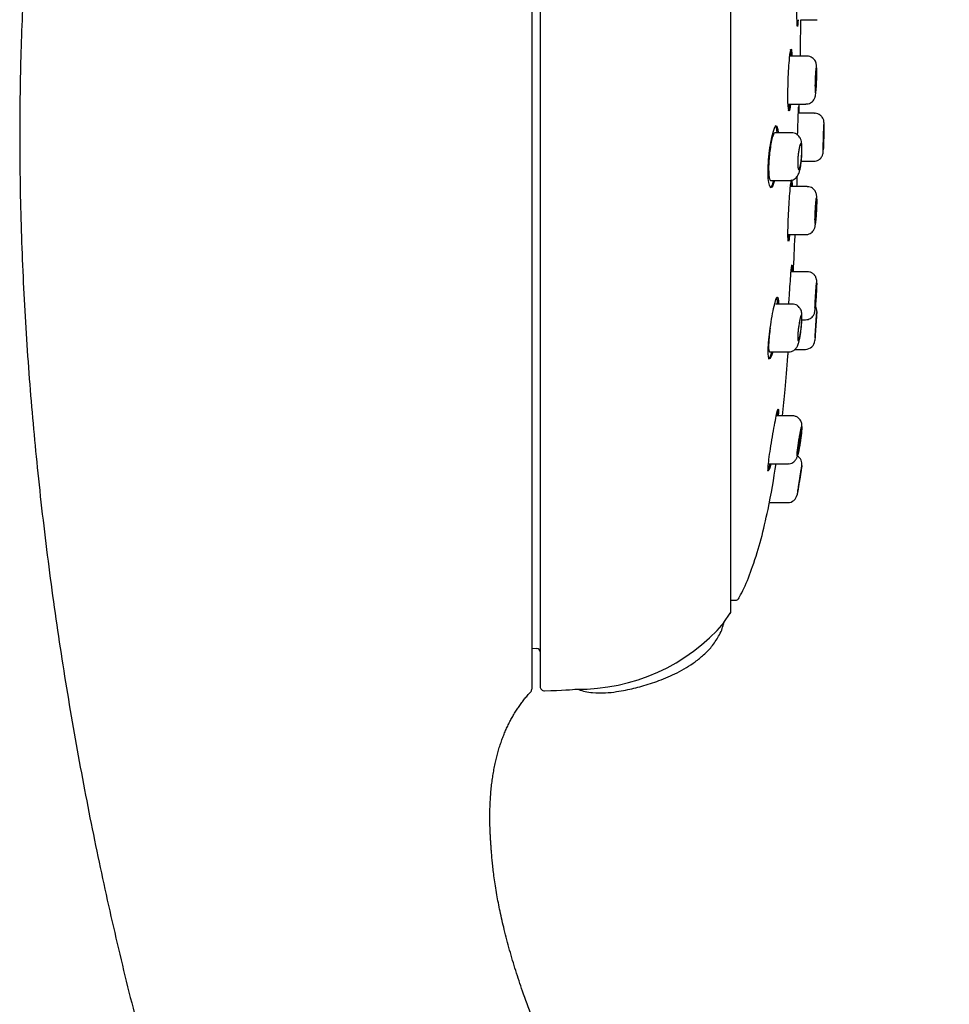
# Model space of a CAD drawing. Units: millimetres. Extents: x -18 to 285, y -18 to 447.
# Drawn here: x 205 to 259, y 328 to 386 of the extents above; entities that cross this region are included whole.
import ezdxf

# ---------------------------------------------------------------- set-up
doc = ezdxf.new("R2010")
doc.units = ezdxf.units.MM
for name, color, linetype in [('$DDT_AUDIT_GENERATED_(149)', 7, 'Continuous'), ('$DDT_AUDIT_GENERATED_(52C)', 7, 'Continuous'), ('$DDT_AUDIT_GENERATED_(7A)', 7, 'Continuous'), ('$DDT_AUDIT_GENERATED_(83)', 7, 'Continuous'), ('$DDT_AUDIT_GENERATED_(8F)', 7, 'Continuous'), ('Default', 7, 'Continuous')]:
    doc.layers.add(name, color=color, linetype=linetype)

# ---------------------------------------------------------------- blocks, each defined once
blk = doc.blocks.new('SE1')
at = {"layer": '$DDT_AUDIT_GENERATED_(149)', "color": 7, "linetype": 'Continuous'}
for p, q in [((250.815, 385.974), (251.774, 385.974)), ((251.168, 383.849), (250.182, 383.849)), ((250.087, 381.049), (251.111, 381.049)), ((250.721, 381.049), (251.111, 381.049)), ((251.615, 380.507), (250.667, 380.507)), ((250.264, 379.374), (249.287, 379.374)), ((250.856, 377.869), (250.862, 377.949)), ((250.839, 377.707), (251.568, 377.707)), ((249.054, 376.574), (250.126, 376.574)), ((250.057, 376.226), (250.056, 376.227)), ((250.057, 376.226), (250.056, 376.227)), ((251.182, 376.227), (250.209, 376.227)), ((251.182, 376.227), (251.182, 376.227)), ((250.061, 373.427), (251.096, 373.427)), ((251.096, 373.427), (251.096, 373.427)), ((251.192, 371.251), (250.246, 371.251)), ((250.298, 369.37), (249.346, 369.37)), ((250.875, 368.451), (251.085, 368.451)), ((250.819, 367.821), (250.833, 367.933)), ((248.99, 366.57), (250.087, 366.57)), ((250.47, 366.724), (251.082, 366.724)), ((250.321, 362.841), (249.386, 362.841)), ((250.321, 362.841), (250.321, 362.841)), ((248.947, 360.041), (250.061, 360.041)), ((248.978, 357.774), (250.052, 357.774))]:
    blk.add_line(p, q, dxfattribs=at)
for centre, radius, start, end in [((251.195, 368.974), 0.55, 356.32547, 29.19755), ((243.345, 368.816), 7.539, 353.27765, 356.75206), ((251.081, 367.274), 0.55, 270.26713, 355.99765), ((240.194, 362.987), 10.717, 351.42419, 354.53054), ((250.33, 360.024), 0.55, 351.42682, 58.6114), ((250.052, 358.324), 0.55, 270.0564, 349.97658)]:
    blk.add_arc(centre, radius, start, end, dxfattribs=at)
for points, knots in [([(251.737, 382.408), (251.738, 382.452), (251.742, 382.562), (251.745, 382.759), (251.746, 382.967), (251.742, 383.149), (251.734, 383.275), (251.721, 383.376), (251.692, 383.489), (251.632, 383.606), (251.541, 383.713), (251.415, 383.799), (251.28, 383.847), (251.2, 383.844), (251.168, 383.842)], [0, 0, 0, 0, 0.05842, 0.171055, 0.284855, 0.401175, 0.523341, 0.601269, 0.670285, 0.732573, 0.800047, 0.875246, 0.957439, 1, 1, 1, 1]), ([(251.734, 382.449), (251.731, 382.365), (251.727, 382.28), (251.723, 382.201), (251.719, 382.122), (251.714, 382.046), (251.709, 381.981), (251.704, 381.915), (251.698, 381.858), (251.693, 381.813), (251.687, 381.768), (251.681, 381.736), (251.676, 381.717), (251.671, 381.699), (251.665, 381.694), (251.661, 381.704), (251.656, 381.714), (251.652, 381.738), (251.649, 381.775), (251.646, 381.812), (251.643, 381.863), (251.642, 381.923), (251.64, 381.983), (251.64, 382.053), (251.64, 382.129), (251.641, 382.205), (251.642, 382.288), (251.644, 382.371), (251.647, 382.454), (251.65, 382.54), (251.654, 382.622), (251.658, 382.703), (251.663, 382.783), (251.668, 382.853), (251.673, 382.924), (251.678, 382.988), (251.684, 383.04), (251.69, 383.091), (251.695, 383.132), (251.701, 383.159), (251.706, 383.186), (251.712, 383.2), (251.716, 383.199), (251.721, 383.198), (251.725, 383.182), (251.729, 383.154), (251.732, 383.125), (251.735, 383.082), (251.737, 383.028), (251.739, 382.975), (251.74, 382.91), (251.74, 382.838), (251.74, 382.767), (251.739, 382.687), (251.738, 382.605), (251.737, 382.554), (251.735, 382.501), (251.734, 382.449)], [0, 0, 0, 0, 0.053699, 0.053699, 0.053699, 0.107392, 0.107392, 0.107392, 0.161166, 0.161166, 0.161166, 0.215027, 0.215027, 0.215027, 0.268908, 0.268908, 0.268908, 0.322731, 0.322731, 0.322731, 0.376439, 0.376439, 0.376439, 0.430027, 0.430027, 0.430027, 0.483547, 0.483547, 0.483547, 0.537085, 0.537085, 0.537085, 0.590716, 0.590716, 0.590716, 0.644473, 0.644473, 0.644473, 0.698327, 0.698327, 0.698327, 0.75221, 0.75221, 0.75221, 0.806043, 0.806043, 0.806043, 0.859774, 0.859774, 0.859774, 0.913395, 0.913395, 0.913395, 0.966943, 0.966943, 0.966943, 1, 1, 1, 1]), ([(251.111, 381.057), (251.157, 381.056), (251.245, 381.056), (251.378, 381.112), (251.488, 381.191), (251.566, 381.281), (251.617, 381.37), (251.647, 381.451), (251.666, 381.523), (251.682, 381.614), (251.698, 381.744), (251.714, 381.935), (251.726, 382.144), (251.734, 382.314), (251.736, 382.395), (251.737, 382.408)], [0, 0, 0, 0, 0.063448, 0.142555, 0.21086, 0.271417, 0.325532, 0.375651, 0.427261, 0.499402, 0.630463, 0.747202, 0.869469, 0.981466, 1, 1, 1, 1]), ([(251.111, 381.055), (251.148, 381.054), (251.184, 381.054), (251.221, 381.059), (251.226, 381.06)], [0, 0, 0, 0, 0.04853181, 0.05658948, 0.05658948, 0.05658948, 0.05658948]), ([(252.15, 379.077), (252.151, 379.119), (252.154, 379.226), (252.159, 379.416), (252.163, 379.614), (252.166, 379.778), (252.167, 379.905), (252.168, 379.943), (252.164, 380.006), (252.157, 380.066), (252.131, 380.164), (252.065, 380.286), (251.957, 380.399), (251.815, 380.476), (251.691, 380.513), (251.628, 380.504), (251.616, 380.503)], [0, 0, 0, 0, 0.05478, 0.160318, 0.266358, 0.373242, 0.480563, 0.593693, 0.613754, 0.636495, 0.688426, 0.754542, 0.830985, 0.904523, 0.984306, 1, 1, 1, 1]), ([(252.121, 378.358), (252.12, 378.358), (252.12, 378.359), (252.12, 378.363), (252.119, 378.372), (252.119, 378.397), (252.119, 378.433), (252.12, 378.47), (252.12, 378.521), (252.121, 378.58), (252.123, 378.64), (252.124, 378.711), (252.126, 378.786), (252.128, 378.862), (252.13, 378.945), (252.132, 379.029), (252.134, 379.112), (252.137, 379.198), (252.139, 379.28), (252.142, 379.362), (252.144, 379.441), (252.147, 379.512), (252.149, 379.583), (252.152, 379.647), (252.154, 379.698), (252.156, 379.75), (252.158, 379.791), (252.159, 379.818), (252.161, 379.845), (252.162, 379.858), (252.163, 379.857), (252.164, 379.857), (252.164, 379.841), (252.164, 379.812), (252.164, 379.784), (252.164, 379.741), (252.163, 379.688), (252.162, 379.635), (252.161, 379.57), (252.159, 379.498), (252.158, 379.426), (252.156, 379.346), (252.154, 379.264), (252.153, 379.213), (252.151, 379.16), (252.15, 379.108)], [0.2501616, 0.2501616, 0.2501616, 0.2501616, 0.2686461, 0.2686461, 0.2686461, 0.3223258, 0.3223258, 0.3223258, 0.3759933, 0.3759933, 0.3759933, 0.4296654, 0.4296654, 0.4296654, 0.4833565, 0.4833565, 0.4833565, 0.5370724, 0.5370724, 0.5370724, 0.5908075, 0.5908075, 0.5908075, 0.6445481, 0.6445481, 0.6445481, 0.6982783, 0.6982783, 0.6982783, 0.7519872, 0.7519872, 0.7519872, 0.8056734, 0.8056734, 0.8056734, 0.8593448, 0.8593448, 0.8593448, 0.9130154, 0.9130154, 0.9130154, 0.9666996, 0.9666996, 0.9666996, 1, 1, 1, 1]), ([(250.862, 377.949), (250.863, 377.966), (250.87, 378.056), (250.878, 378.238), (250.881, 378.463), (250.872, 378.674), (250.852, 378.841), (250.811, 378.993), (250.74, 379.127), (250.641, 379.24), (250.505, 379.328), (250.368, 379.375), (250.291, 379.369), (250.264, 379.367)], [0, 0, 0, 0, 0.02251, 0.143686, 0.266291, 0.393448, 0.53394, 0.639011, 0.712309, 0.790293, 0.874106, 0.961923, 1, 1, 1, 1]), ([(252.15, 379.108), (252.147, 379.024), (252.145, 378.938), (252.142, 378.859), (252.14, 378.78), (252.137, 378.704), (252.135, 378.639), (252.132, 378.573), (252.13, 378.516), (252.128, 378.471), (252.126, 378.427), (252.124, 378.394), (252.123, 378.376)], [0, 0, 0, 0, 0.0537387, 0.0537387, 0.0537387, 0.1074773, 0.1074773, 0.1074773, 0.161217, 0.161217, 0.161217, 0.2149433, 0.2149433, 0.2149433, 0.2149433]), ([(252.137, 378.659), (252.137, 378.66), (252.137, 378.661), (252.137, 378.661), (252.14, 378.744), (252.142, 378.835), (252.145, 378.929), (252.147, 378.988), (252.149, 379.048), (252.151, 379.108)], [0.91234151, 0.91234151, 0.91234151, 0.91234151, 0.91281416, 0.91281416, 0.91281416, 0.96657506, 0.96657506, 0.96657506, 1, 1, 1, 1]), ([(250.856, 377.974), (250.849, 377.89), (250.841, 377.805), (250.831, 377.726), (250.821, 377.647), (250.81, 377.571), (250.797, 377.506), (250.785, 377.44), (250.772, 377.383), (250.758, 377.338), (250.744, 377.293), (250.73, 377.26), (250.717, 377.242), (250.704, 377.223), (250.691, 377.219), (250.679, 377.23), (250.668, 377.24), (250.658, 377.266), (250.65, 377.304), (250.642, 377.342), (250.636, 377.393), (250.632, 377.454), (250.629, 377.514), (250.628, 377.585), (250.629, 377.661), (250.63, 377.736), (250.634, 377.818), (250.64, 377.9), (250.646, 377.982), (250.654, 378.067), (250.664, 378.147), (250.673, 378.228), (250.685, 378.307), (250.697, 378.377), (250.709, 378.448), (250.723, 378.512), (250.737, 378.564), (250.75, 378.616), (250.764, 378.658), (250.777, 378.685), (250.791, 378.712), (250.804, 378.725), (250.815, 378.724), (250.826, 378.722), (250.837, 378.706), (250.845, 378.676), (250.853, 378.647), (250.86, 378.603), (250.864, 378.548), (250.868, 378.495), (250.871, 378.429), (250.871, 378.357), (250.871, 378.286), (250.869, 378.206), (250.865, 378.125), (250.863, 378.075), (250.859, 378.024), (250.856, 377.974)], [0, 0, 0, 0, 0.053647, 0.053647, 0.053647, 0.107264, 0.107264, 0.107264, 0.161339, 0.161339, 0.161339, 0.215927, 0.215927, 0.215927, 0.270675, 0.270675, 0.270675, 0.325105, 0.325105, 0.325105, 0.378845, 0.378845, 0.378845, 0.43185, 0.43185, 0.43185, 0.484448, 0.484448, 0.484448, 0.537171, 0.537171, 0.537171, 0.590474, 0.590474, 0.590474, 0.644523, 0.644523, 0.644523, 0.699131, 0.699131, 0.699131, 0.753869, 0.753869, 0.753869, 0.808284, 0.808284, 0.808284, 0.8621, 0.8621, 0.8621, 0.915307, 0.915307, 0.915307, 0.96813, 0.96813, 0.96813, 1, 1, 1, 1]), ([(251.569, 377.712), (251.624, 377.714), (251.718, 377.719), (251.854, 377.781), (251.957, 377.863), (252.028, 377.951), (252.073, 378.036), (252.098, 378.109), (252.11, 378.162), (252.114, 378.193), (252.117, 378.216), (252.119, 378.25), (252.123, 378.306), (252.128, 378.423), (252.133, 378.552), (252.136, 378.637), (252.137, 378.659)], [0, 0, 0, 0, 0.092839, 0.185371, 0.265044, 0.334408, 0.39378, 0.442445, 0.478128, 0.500124, 0.524215, 0.568477, 0.678687, 0.814848, 0.958298, 1, 1, 1, 1]), ([(250.127, 376.576), (250.187, 376.58), (250.286, 376.588), (250.428, 376.654), (250.536, 376.741), (250.615, 376.838), (250.672, 376.941), (250.722, 377.067), (250.765, 377.227), (250.804, 377.432), (250.835, 377.653), (250.848, 377.792), (250.856, 377.869)], [0, 0, 0, 0, 0.089105, 0.172541, 0.248921, 0.321593, 0.396295, 0.487393, 0.627722, 0.761346, 0.887193, 1, 1, 1, 1]), ([(251.723, 374.768), (251.726, 374.811), (251.731, 374.92), (251.739, 375.115), (251.744, 375.321), (251.746, 375.5), (251.744, 375.618), (251.739, 375.699), (251.728, 375.777), (251.701, 375.875), (251.646, 375.982), (251.559, 376.087), (251.432, 376.175), (251.296, 376.224), (251.215, 376.221), (251.182, 376.22)], [0, 0, 0, 0, 0.057043, 0.166963, 0.277678, 0.390269, 0.506386, 0.573991, 0.627416, 0.681163, 0.734163, 0.802789, 0.8762, 0.956894, 1, 1, 1, 1]), ([(251.652, 374.077), (251.651, 374.077), (251.649, 374.078), (251.648, 374.082), (251.645, 374.092), (251.643, 374.116), (251.641, 374.154), (251.64, 374.19), (251.64, 374.241), (251.64, 374.301), (251.641, 374.36), (251.642, 374.431), (251.645, 374.507), (251.647, 374.583), (251.65, 374.665), (251.654, 374.749), (251.658, 374.832), (251.663, 374.918), (251.668, 375), (251.673, 375.081), (251.679, 375.161), (251.685, 375.231), (251.69, 375.302), (251.696, 375.366), (251.701, 375.418), (251.707, 375.47), (251.712, 375.511), (251.717, 375.538), (251.721, 375.564), (251.726, 375.578), (251.729, 375.577), (251.733, 375.575), (251.735, 375.56), (251.737, 375.531), (251.739, 375.502), (251.74, 375.459), (251.74, 375.406), (251.74, 375.353), (251.739, 375.288), (251.738, 375.216), (251.736, 375.144), (251.733, 375.064), (251.73, 374.982), (251.728, 374.931), (251.725, 374.879), (251.723, 374.827)], [0.2503111, 0.2503111, 0.2503111, 0.2503111, 0.2691731, 0.2691731, 0.2691731, 0.322876, 0.322876, 0.322876, 0.3764599, 0.3764599, 0.3764599, 0.4299792, 0.4299792, 0.4299792, 0.4835194, 0.4835194, 0.4835194, 0.5371556, 0.5371556, 0.5371556, 0.5909165, 0.5909165, 0.5909165, 0.6447731, 0.6447731, 0.6447731, 0.6986554, 0.6986554, 0.6986554, 0.7524857, 0.7524857, 0.7524857, 0.8062125, 0.8062125, 0.8062125, 0.8598297, 0.8598297, 0.8598297, 0.9133756, 0.9133756, 0.9133756, 0.966916, 0.966916, 0.966916, 1, 1, 1, 1]), ([(251.095, 373.432), (251.11, 373.43), (251.176, 373.423), (251.295, 373.458), (251.421, 373.526), (251.513, 373.611), (251.575, 373.699), (251.613, 373.781), (251.635, 373.848), (251.649, 373.909), (251.662, 373.988), (251.677, 374.11), (251.693, 374.291), (251.708, 374.495), (251.718, 374.666), (251.722, 374.75), (251.723, 374.768)], [0, 0, 0, 0, 0.021306, 0.106278, 0.178033, 0.240876, 0.296188, 0.344619, 0.387006, 0.432428, 0.504957, 0.628571, 0.743607, 0.864223, 0.975549, 1, 1, 1, 1]), ([(251.723, 374.827), (251.719, 374.743), (251.714, 374.657), (251.708, 374.578), (251.703, 374.499), (251.698, 374.423), (251.692, 374.358), (251.686, 374.292), (251.681, 374.235), (251.675, 374.19), (251.67, 374.146), (251.665, 374.113), (251.66, 374.095)], [0, 0, 0, 0, 0.0538073, 0.0538073, 0.0538073, 0.1076103, 0.1076103, 0.1076103, 0.1614732, 0.1614732, 0.1614732, 0.2153538, 0.2153538, 0.2153538, 0.2153538]), ([(251.709, 369.844), (251.711, 369.864), (251.716, 369.953), (251.726, 370.126), (251.736, 370.329), (251.743, 370.501), (251.745, 370.618), (251.745, 370.686), (251.743, 370.746), (251.73, 370.83), (251.695, 370.938), (251.617, 371.064), (251.491, 371.173), (251.34, 371.241), (251.244, 371.246), (251.192, 371.248)], [0, 0, 0, 0, 0.027204, 0.136883, 0.247081, 0.35852, 0.471228, 0.550071, 0.605029, 0.639311, 0.691144, 0.769583, 0.851903, 0.931487, 1, 1, 1, 1]), ([(251.643, 369.102), (251.642, 369.102), (251.642, 369.103), (251.641, 369.107), (251.64, 369.117), (251.64, 369.141), (251.64, 369.178), (251.641, 369.215), (251.642, 369.265), (251.645, 369.325), (251.647, 369.385), (251.651, 369.455), (251.655, 369.531), (251.659, 369.607), (251.664, 369.69), (251.669, 369.773), (251.674, 369.857), (251.68, 369.943), (251.685, 370.024), (251.691, 370.106), (251.696, 370.186), (251.702, 370.257), (251.707, 370.327), (251.713, 370.391), (251.717, 370.443), (251.722, 370.495), (251.726, 370.536), (251.73, 370.563), (251.733, 370.589), (251.736, 370.603), (251.737, 370.601), (251.739, 370.6), (251.74, 370.585), (251.74, 370.556), (251.74, 370.527), (251.739, 370.484), (251.737, 370.431), (251.736, 370.378), (251.733, 370.313), (251.729, 370.241), (251.726, 370.17), (251.722, 370.09), (251.717, 370.008), (251.714, 369.957), (251.711, 369.904), (251.708, 369.852)], [0.2502588, 0.2502588, 0.2502588, 0.2502588, 0.269138, 0.269138, 0.269138, 0.3227186, 0.3227186, 0.3227186, 0.3762372, 0.3762372, 0.3762372, 0.4297797, 0.4297797, 0.4297797, 0.4834201, 0.4834201, 0.4834201, 0.5371852, 0.5371852, 0.5371852, 0.5910442, 0.5910442, 0.5910442, 0.6449259, 0.6449259, 0.6449259, 0.6987533, 0.6987533, 0.6987533, 0.7524763, 0.7524763, 0.7524763, 0.8060902, 0.8060902, 0.8060902, 0.8596348, 0.8596348, 0.8596348, 0.9131765, 0.9131765, 0.9131765, 0.9667824, 0.9667824, 0.9667824, 1, 1, 1, 1]), ([(251.087, 368.455), (251.142, 368.458), (251.236, 368.464), (251.37, 368.525), (251.472, 368.604), (251.543, 368.69), (251.588, 368.773), (251.613, 368.842), (251.626, 368.891), (251.634, 368.932), (251.642, 368.988), (251.652, 369.079), (251.666, 369.236), (251.682, 369.428), (251.695, 369.623), (251.703, 369.735), (251.706, 369.782)], [0, 0, 0, 0, 0.076414, 0.150395, 0.214444, 0.270322, 0.318282, 0.357901, 0.387214, 0.417801, 0.472386, 0.589062, 0.700923, 0.818719, 0.93481, 1, 1, 1, 1]), ([(251.708, 369.852), (251.703, 369.767), (251.697, 369.682), (251.692, 369.603), (251.686, 369.523), (251.68, 369.448), (251.675, 369.382), (251.669, 369.317), (251.664, 369.259), (251.66, 369.215), (251.655, 369.17), (251.651, 369.138), (251.648, 369.119)], [0, 0, 0, 0, 0.0538722, 0.0538722, 0.0538722, 0.1077435, 0.1077435, 0.1077435, 0.1616234, 0.1616234, 0.1616234, 0.2154395, 0.2154395, 0.2154395, 0.2154395]), ([(250.872, 368.389), (250.873, 368.393), (250.878, 368.468), (250.881, 368.607), (250.878, 368.757), (250.863, 368.882), (250.832, 369.002), (250.769, 369.124), (250.675, 369.235), (250.542, 369.323), (250.405, 369.37), (250.327, 369.365), (250.298, 369.363)], [0, 0, 0, 0, 0.00778, 0.16733, 0.336746, 0.446856, 0.54858, 0.634725, 0.730702, 0.836939, 0.949096, 1, 1, 1, 1]), ([(250.83, 367.971), (250.82, 367.886), (250.808, 367.8), (250.796, 367.72), (250.783, 367.641), (250.77, 367.565), (250.756, 367.5), (250.742, 367.434), (250.728, 367.376), (250.715, 367.332), (250.702, 367.287), (250.689, 367.255), (250.678, 367.237), (250.666, 367.219), (250.656, 367.216), (250.649, 367.227), (250.641, 367.238), (250.635, 367.264), (250.632, 367.302), (250.629, 367.34), (250.628, 367.391), (250.629, 367.452), (250.631, 367.511), (250.635, 367.582), (250.641, 367.657), (250.647, 367.732), (250.655, 367.814), (250.665, 367.896), (250.675, 367.979), (250.686, 368.064), (250.699, 368.145), (250.711, 368.227), (250.725, 368.306), (250.739, 368.377), (250.752, 368.448), (250.766, 368.512), (250.779, 368.564), (250.793, 368.616), (250.805, 368.657), (250.817, 368.684), (250.828, 368.71), (250.838, 368.723), (250.846, 368.72), (250.854, 368.718), (250.86, 368.701), (250.865, 368.671), (250.869, 368.641), (250.871, 368.597), (250.871, 368.543), (250.871, 368.49), (250.869, 368.425), (250.864, 368.353), (250.86, 368.282), (250.854, 368.202), (250.846, 368.121), (250.841, 368.072), (250.836, 368.021), (250.83, 367.971)], [0, 0, 0, 0, 0.054265, 0.054265, 0.054265, 0.108505, 0.108505, 0.108505, 0.16311, 0.16311, 0.16311, 0.217853, 0.217853, 0.217853, 0.272256, 0.272256, 0.272256, 0.325959, 0.325959, 0.325959, 0.378934, 0.378934, 0.378934, 0.431525, 0.431525, 0.431525, 0.484268, 0.484268, 0.484268, 0.537606, 0.537606, 0.537606, 0.591689, 0.591689, 0.591689, 0.646314, 0.646314, 0.646314, 0.701046, 0.701046, 0.701046, 0.755437, 0.755437, 0.755437, 0.809221, 0.809221, 0.809221, 0.862403, 0.862403, 0.862403, 0.915215, 0.915215, 0.915215, 0.968013, 0.968013, 0.968013, 1, 1, 1, 1]), ([(251.744, 368.939), (251.744, 368.939), (251.744, 368.936), (251.743, 368.928), (251.742, 368.913), (251.74, 368.881), (251.738, 368.836), (251.735, 368.791), (251.731, 368.73), (251.726, 368.66), (251.722, 368.59), (251.716, 368.507), (251.71, 368.419), (251.705, 368.331), (251.698, 368.236), (251.692, 368.141), (251.686, 368.045), (251.679, 367.947), (251.673, 367.855), (251.666, 367.763), (251.66, 367.674), (251.655, 367.595), (251.65, 367.517), (251.645, 367.447), (251.641, 367.392), (251.637, 367.336), (251.634, 367.294), (251.632, 367.267), (251.63, 367.241), (251.63, 367.23), (251.63, 367.236)], [0.2433336, 0.2433336, 0.2433336, 0.2433336, 0.2688665, 0.2688665, 0.2688665, 0.3222578, 0.3222578, 0.3222578, 0.3757053, 0.3757053, 0.3757053, 0.4293161, 0.4293161, 0.4293161, 0.4831341, 0.4831341, 0.4831341, 0.5371183, 0.5371183, 0.5371183, 0.5911526, 0.5911526, 0.5911526, 0.6450899, 0.6450899, 0.6450899, 0.6988194, 0.6988194, 0.6988194, 0.7523241, 0.7523241, 0.7523241, 0.7523241]), ([(251.64, 367.374), (251.64, 367.374), (251.64, 367.375), (251.64, 367.379), (251.641, 367.389), (251.643, 367.413), (251.645, 367.45), (251.648, 367.487), (251.651, 367.537), (251.655, 367.596), (251.659, 367.656), (251.664, 367.726), (251.669, 367.802), (251.674, 367.878), (251.68, 367.961), (251.686, 368.045), (251.691, 368.128), (251.697, 368.215), (251.702, 368.296), (251.708, 368.378), (251.713, 368.458), (251.718, 368.529), (251.722, 368.6), (251.726, 368.664), (251.73, 368.715), (251.733, 368.767), (251.736, 368.808), (251.738, 368.835), (251.739, 368.86), (251.74, 368.874), (251.74, 368.874)], [0.250045, 0.250045, 0.250045, 0.250045, 0.2688086, 0.2688086, 0.2688086, 0.3223267, 0.3223267, 0.3223267, 0.3758715, 0.3758715, 0.3758715, 0.429516, 0.429516, 0.429516, 0.483285, 0.483285, 0.483285, 0.537146, 0.537146, 0.537146, 0.5910274, 0.5910274, 0.5910274, 0.6448521, 0.6448521, 0.6448521, 0.6985715, 0.6985715, 0.6985715, 0.7501533, 0.7501533, 0.7501533, 0.7501533]), ([(251.702, 368.289), (251.702, 368.286), (251.702, 368.284), (251.701, 368.281), (251.698, 368.229), (251.694, 368.176), (251.691, 368.124)], [0.9647273, 0.9647273, 0.9647273, 0.9647273, 0.96659456, 0.96659456, 0.96659456, 1, 1, 1, 1]), ([(250.087, 366.578), (250.128, 366.577), (250.211, 366.576), (250.34, 366.625), (250.454, 366.7), (250.537, 366.788), (250.596, 366.878), (250.64, 366.973), (250.682, 367.093), (250.724, 367.253), (250.766, 367.463), (250.798, 367.662), (250.813, 367.777), (250.819, 367.821)], [0, 0, 0, 0, 0.060373, 0.144299, 0.219027, 0.287673, 0.353061, 0.42615, 0.524681, 0.667774, 0.797975, 0.934359, 1, 1, 1, 1]), ([(250.862, 361.965), (250.864, 361.986), (250.872, 362.066), (250.879, 362.166), (250.881, 362.259), (250.876, 362.344), (250.857, 362.442), (250.813, 362.552), (250.737, 362.663), (250.621, 362.762), (250.473, 362.83), (250.375, 362.836), (250.322, 362.838)], [0, 0, 0, 0, 0.049965, 0.219444, 0.33988, 0.419029, 0.499425, 0.577538, 0.673536, 0.780603, 0.898109, 1, 1, 1, 1]), ([(250.799, 361.445), (250.812, 361.54), (250.825, 361.636), (250.835, 361.723), (250.846, 361.81), (250.855, 361.892), (250.861, 361.961), (250.867, 362.029), (250.871, 362.086), (250.873, 362.128), (250.875, 362.17), (250.874, 362.198), (250.87, 362.209), (250.867, 362.221), (250.862, 362.216), (250.854, 362.197), (250.847, 362.177), (250.837, 362.142), (250.825, 362.094), (250.814, 362.045), (250.801, 361.981), (250.787, 361.909), (250.772, 361.835), (250.756, 361.749), (250.741, 361.659), (250.725, 361.568), (250.708, 361.469), (250.693, 361.371), (250.677, 361.273), (250.662, 361.173), (250.649, 361.08), (250.636, 360.987), (250.624, 360.899), (250.615, 360.822), (250.607, 360.746), (250.6, 360.68), (250.597, 360.629), (250.593, 360.579), (250.592, 360.542), (250.594, 360.521), (250.596, 360.5), (250.601, 360.495), (250.608, 360.504), (250.616, 360.514), (250.625, 360.54), (250.637, 360.579), (250.648, 360.619), (250.662, 360.674), (250.676, 360.74), (250.691, 360.807), (250.707, 360.886), (250.722, 360.972), (250.738, 361.06), (250.755, 361.156), (250.77, 361.253), (250.78, 361.316), (250.79, 361.381), (250.799, 361.445)], [0, 0, 0, 0, 0.053844, 0.053844, 0.053844, 0.107739, 0.107739, 0.107739, 0.160898, 0.160898, 0.160898, 0.2133, 0.2133, 0.2133, 0.265478, 0.265478, 0.265478, 0.318022, 0.318022, 0.318022, 0.371394, 0.371394, 0.371394, 0.425781, 0.425781, 0.425781, 0.480978, 0.480978, 0.480978, 0.536391, 0.536391, 0.536391, 0.591225, 0.591225, 0.591225, 0.644888, 0.644888, 0.644888, 0.697363, 0.697363, 0.697363, 0.749247, 0.749247, 0.749247, 0.801412, 0.801412, 0.801412, 0.854564, 0.854564, 0.854564, 0.908926, 0.908926, 0.908926, 0.964161, 0.964161, 0.964161, 1, 1, 1, 1]), ([(250.795, 361.441), (250.782, 361.356), (250.768, 361.27), (250.755, 361.19), (250.741, 361.11), (250.727, 361.034), (250.714, 360.968), (250.7, 360.902), (250.688, 360.845), (250.676, 360.8), (250.665, 360.756), (250.655, 360.724), (250.648, 360.707), (250.64, 360.69), (250.635, 360.687), (250.631, 360.698), (250.628, 360.709), (250.628, 360.735), (250.629, 360.772), (250.631, 360.81), (250.635, 360.86), (250.641, 360.92), (250.648, 360.979), (250.656, 361.049), (250.666, 361.124), (250.676, 361.199), (250.688, 361.282), (250.7, 361.364), (250.713, 361.448), (250.726, 361.534), (250.74, 361.616), (250.754, 361.698), (250.768, 361.779), (250.781, 361.85), (250.794, 361.921), (250.807, 361.986), (250.818, 362.037), (250.829, 362.089), (250.839, 362.129), (250.847, 362.155), (250.855, 362.181), (250.861, 362.193), (250.865, 362.191), (250.869, 362.189), (250.871, 362.172), (250.871, 362.142), (250.871, 362.112), (250.868, 362.069), (250.864, 362.016), (250.86, 361.963), (250.853, 361.898), (250.845, 361.827), (250.837, 361.755), (250.827, 361.676), (250.816, 361.595), (250.81, 361.544), (250.802, 361.493), (250.795, 361.441)], [0, 0, 0, 0, 0.054669, 0.054669, 0.054669, 0.109331, 0.109331, 0.109331, 0.164071, 0.164071, 0.164071, 0.218454, 0.218454, 0.218454, 0.27213, 0.27213, 0.27213, 0.325084, 0.325084, 0.325084, 0.377672, 0.377672, 0.377672, 0.43043, 0.43043, 0.43043, 0.483794, 0.483794, 0.483794, 0.537902, 0.537902, 0.537902, 0.59254, 0.59254, 0.59254, 0.647267, 0.647267, 0.647267, 0.70164, 0.70164, 0.70164, 0.755402, 0.755402, 0.755402, 0.808566, 0.808566, 0.808566, 0.861372, 0.861372, 0.861372, 0.914177, 0.914177, 0.914177, 0.967331, 0.967331, 0.967331, 1, 1, 1, 1]), ([(250.062, 360.049), (250.088, 360.046), (250.158, 360.041), (250.277, 360.08), (250.393, 360.146), (250.479, 360.226), (250.538, 360.308), (250.576, 360.381), (250.603, 360.45), (250.631, 360.539), (250.663, 360.67), (250.702, 360.858), (250.741, 361.066), (250.762, 361.2), (250.773, 361.271)], [0, 0, 0, 0, 0.038427, 0.121124, 0.19282, 0.256432, 0.313138, 0.364669, 0.418368, 0.499973, 0.635844, 0.761894, 0.894193, 1, 1, 1, 1]), ([(250.874, 359.943), (250.874, 359.943), (250.873, 359.936), (250.87, 359.921), (250.867, 359.9), (250.861, 359.863), (250.854, 359.813), (250.846, 359.763), (250.836, 359.698), (250.825, 359.625), (250.814, 359.551), (250.8, 359.466), (250.786, 359.377), (250.772, 359.286), (250.756, 359.188), (250.74, 359.092), (250.724, 358.994), (250.708, 358.895), (250.692, 358.803), (250.677, 358.71), (250.662, 358.621), (250.649, 358.544), (250.636, 358.468), (250.624, 358.402), (250.615, 358.351), (250.606, 358.301), (250.6, 358.264), (250.596, 358.244), (250.594, 358.232), (250.593, 358.226), (250.593, 358.226)], [0.2333495, 0.2333495, 0.2333495, 0.2333495, 0.2694009, 0.2694009, 0.2694009, 0.3215787, 0.3215787, 0.3215787, 0.3741284, 0.3741284, 0.3741284, 0.427511, 0.427511, 0.427511, 0.4819075, 0.4819075, 0.4819075, 0.5371103, 0.5371103, 0.5371103, 0.59252, 0.59252, 0.59252, 0.6473423, 0.6473423, 0.6473423, 0.7009886, 0.7009886, 0.7009886, 0.7336572, 0.7336572, 0.7336572, 0.7336572]), ([(250.628, 358.424), (250.628, 358.424), (250.629, 358.426), (250.63, 358.43), (250.631, 358.44), (250.636, 358.465), (250.642, 358.501), (250.648, 358.538), (250.657, 358.588), (250.667, 358.646), (250.677, 358.706), (250.688, 358.776), (250.701, 358.851), (250.714, 358.927), (250.727, 359.01), (250.741, 359.094), (250.755, 359.178), (250.769, 359.265), (250.782, 359.348), (250.795, 359.43), (250.807, 359.511), (250.819, 359.583), (250.83, 359.654), (250.839, 359.718), (250.847, 359.769), (250.855, 359.821), (250.861, 359.861), (250.865, 359.887), (250.869, 359.911), (250.871, 359.924), (250.871, 359.924)], [0.2501651, 0.2501651, 0.2501651, 0.2501651, 0.2702745, 0.2702745, 0.2702745, 0.3228616, 0.3228616, 0.3228616, 0.3756286, 0.3756286, 0.3756286, 0.4290091, 0.4290091, 0.4290091, 0.4831318, 0.4831318, 0.4831318, 0.537777, 0.537777, 0.537777, 0.5925024, 0.5925024, 0.5925024, 0.6468649, 0.6468649, 0.6468649, 0.7006144, 0.7006144, 0.7006144, 0.7502616, 0.7502616, 0.7502616, 0.7502616]), ([(250.78, 359.34), (250.78, 359.337), (250.78, 359.334), (250.779, 359.331), (250.771, 359.28), (250.762, 359.227), (250.754, 359.174)], [0.96432505, 0.96432505, 0.96432505, 0.96432505, 0.966297, 0.966297, 0.966297, 1, 1, 1, 1])]:
    blk.add_open_spline(points, degree=3, knots=knots, dxfattribs=at)
for points in [[(251.569, 377.711), (251.594, 377.712), (251.618, 377.714), (251.64, 377.716)], [(251.702, 369.727), (251.705, 369.768), (251.707, 369.81), (251.71, 369.852)], [(251.691, 368.124), (251.69, 368.11), (251.689, 368.097), (251.688, 368.084)], [(250.754, 359.174), (250.752, 359.16), (250.749, 359.147), (250.747, 359.133)]]:
    blk.add_open_spline(points, degree=3, dxfattribs=at)
at = {"layer": '$DDT_AUDIT_GENERATED_(52C)', "color": 7, "linetype": 'Continuous'}
blk.add_line((235.086, 349.266), (235.39, 349.26), dxfattribs=at)
blk.add_arc((235.386, 349.06), 0.2, 0, 89, dxfattribs=at)
at = {"layer": '$DDT_AUDIT_GENERATED_(7A)', "color": 7, "linetype": 'Continuous'}
blk.add_line((235.086, 446.416), (235.086, 346.881), dxfattribs=at)
blk.add_arc((234.834, 346.882), 0.252, 317.14747, 359.79276, dxfattribs=at)
for points, degree, knots in [([(230.686, 444.835), (218.1, 437.983), (209.419, 423.119), (205.096, 402.726), (203.664, 381.044), (205.358, 356.167), (210.164, 329.913), (218.328, 305.072), (225.444, 287.428), (236.516, 265.179), (250.595, 244.495), (256.687, 236.035), (259.488, 232.289)], 7, [0, 0, 0, 0, 0, 0, 0, 0, 0.419627, 0.455855, 0.566143, 0.712659, 0.859175, 1, 1, 1, 1, 1, 1, 1, 1]), ([(258.292, 293.043), (257.784, 293.808), (256.955, 295.054), (255.588, 297.031), (254.31, 298.833), (253.075, 300.536), (251.779, 302.293), (250.422, 304.109), (248.993, 306.006), (247.22, 308.34), (245.088, 311.136), (242.653, 314.406), (240.468, 317.534), (238.589, 320.526), (237.017, 323.385), (235.66, 326.283), (234.744, 328.648), (234.151, 330.441), (233.795, 331.638), (233.488, 332.793), (233.24, 333.872), (233.073, 334.735), (232.965, 335.387), (232.895, 335.869), (232.84, 336.302), (232.798, 336.687), (232.766, 337.025), (232.742, 337.319), (232.723, 337.579), (232.714, 337.705), (232.708, 337.781)], 3, [0, 0, 0, 0, 0.047421, 0.091747, 0.133346, 0.172564, 0.209714, 0.255674, 0.299137, 0.342238, 0.419317, 0.495397, 0.569843, 0.632182, 0.692599, 0.751997, 0.811093, 0.834664, 0.858151, 0.881303, 0.902025, 0.920033, 0.930175, 0.939709, 0.948913, 0.958092, 0.967552, 0.97756, 0.988327, 1, 1, 1, 1])]:
    blk.add_open_spline(points, degree=degree, knots=knots, dxfattribs=at)
blk.add_open_spline([(232.708, 337.781), (232.586, 339.375), (232.596, 340.888), (232.751, 342.3), (233.062, 343.598), (233.54, 344.775), (234.193, 345.826), (235.019, 346.71)], degree=7, dxfattribs=at)
at = {"layer": '$DDT_AUDIT_GENERATED_(83)', "color": 7, "linetype": 'Continuous'}
for p, q in [((235.586, 446.516), (235.586, 347.033)), ((246.731, 351.424), (246.731, 442.124)), ((246.316, 350.773), (246.687, 351.322))]:
    blk.add_line(p, q, dxfattribs=at)
for centre, radius, start, end in [((246.481, 351.424), 0.25, 327.37997, 0), ((237.833, 358.116), 11.237, 269.33197, 319.16649), ((246.369, 350.678), 0.07, 158.98627, 174.48041), ((235.836, 347.033), 0.25, 180, 271.28381), ((237.757, 346.801), 0.0721, 55.46514, 79.95898)]:
    blk.add_arc(centre, radius, start, end, dxfattribs=at)
blk.add_open_spline([(237.804, 346.871), (237.951, 346.815), (238.204, 346.721), (238.755, 346.662), (239.364, 346.65), (240.009, 346.725), (240.717, 346.848), (241.551, 347.05), (242.562, 347.373), (243.618, 347.83), (244.49, 348.349), (245.149, 348.883), (245.631, 349.367), (245.962, 349.867), (246.203, 350.321), (246.259, 350.556), (246.29, 350.688)], degree=3, knots=[0, 0, 0, 0, 0.042788, 0.086487, 0.161854, 0.225524, 0.279921, 0.376619, 0.481778, 0.596738, 0.719856, 0.783541, 0.850044, 0.92285, 0.963194, 1, 1, 1, 1], dxfattribs=at)
blk.add_open_spline([(235.842, 346.789), (236.866, 346.818), (237.486, 346.852), (237.702, 346.889)], degree=3, dxfattribs=at)
at = {"layer": '$DDT_AUDIT_GENERATED_(8F)', "color": 7, "linetype": 'Continuous'}
for p, q in [((248.874, 359.641), (248.922, 359.641)), ((246.731, 352.074), (246.994, 352.074))]:
    blk.add_line(p, q, dxfattribs=at)
for centre, radius, start, end in [((-36.683, 387.525), 287.523, 355.77129, 355.8164), ((185.605, 369.859), 64.514, 348.84158, 351.25769), ((246.994, 352.324), 0.25, 270, 332.91804)]:
    blk.add_arc(centre, radius, start, end, dxfattribs=at)
for points, knots in [([(250.647, 385.971), (250.635, 385.72), (250.623, 385.575), (250.599, 385.574), (250.589, 385.768), (250.581, 386.432), (250.583, 386.898), (250.591, 387.374)], [0.6424818, 0.6424818, 0.6424818, 0.6424818, 0.75, 0.75, 0.875, 0.875, 1, 1, 1, 1]), ([(250.784, 383.849), (250.792, 384.299), (250.801, 384.873), (250.807, 385.43), (250.809, 385.577)], [0.8874953, 0.8874953, 0.8874953, 0.8874953, 0.9744291, 1, 1, 1, 1]), ([(250.075, 382.449), (250.092, 382.925), (250.121, 383.39), (250.184, 384.054), (250.217, 384.248), (250.266, 384.25), (250.283, 384.114), (250.292, 383.868)], [0, 0, 0, 0, 0.125, 0.125, 0.25, 0.25, 0.3557762, 0.3557762, 0.3557762, 0.3557762]), ([(250.203, 381.046), (250.176, 380.795), (250.147, 380.65), (250.093, 380.648), (250.071, 380.842), (250.053, 381.507), (250.057, 381.973), (250.075, 382.449)], [0.6425055, 0.6425055, 0.6425055, 0.6425055, 0.75, 0.75, 0.875, 0.875, 1, 1, 1, 1]), ([(250.624, 379.243), (250.637, 379.671), (250.65, 380.08), (250.674, 380.712), (250.684, 380.907), (250.689, 380.907), (250.689, 380.907), (250.689, 380.907)], [0.0119507, 0.0119507, 0.0119507, 0.0119507, 0.125, 0.125, 0.25, 0.25, 0.2502151, 0.2502151, 0.2502151, 0.2502151]), ([(248.947, 377.974), (248.993, 378.451), (249.069, 378.913), (249.226, 379.575), (249.307, 379.771), (249.423, 379.777), (249.463, 379.641), (249.485, 379.394)], [0, 0, 0, 0, 0.125, 0.125, 0.25, 0.25, 0.3563705, 0.3563705, 0.3563705, 0.3563705]), ([(249.293, 379.374), (249.272, 379.374), (249.249, 379.349), (249.225, 379.3), (249.2, 379.25), (249.173, 379.173), (249.147, 379.076), (249.12, 378.978), (249.093, 378.857), (249.068, 378.722), (249.043, 378.588), (249.02, 378.437), (249, 378.281), (248.987, 378.181), (248.975, 378.077), (248.966, 377.974)], [0.7490386, 0.7490386, 0.7490386, 0.7490386, 0.8011787, 0.8011787, 0.8011787, 0.8555121, 0.8555121, 0.8555121, 0.910283, 0.910283, 0.910283, 0.9650581, 0.9650581, 0.9650581, 1, 1, 1, 1]), ([(249.273, 376.571), (249.208, 376.321), (249.137, 376.177), (248.998, 376.172), (248.937, 376.361), (248.887, 377.028), (248.9, 377.497), (248.947, 377.974)], [0.6425982, 0.6425982, 0.6425982, 0.6425982, 0.75, 0.75, 0.875, 0.875, 1, 1, 1, 1]), ([(248.966, 377.974), (248.951, 377.82), (248.94, 377.664), (248.935, 377.517), (248.929, 377.371), (248.928, 377.231), (248.933, 377.11), (248.937, 376.989), (248.946, 376.882), (248.959, 376.799), (248.972, 376.715), (248.99, 376.652), (249.01, 376.615), (249.025, 376.588), (249.042, 376.574), (249.06, 376.574)], [0, 0, 0, 0, 0.0526475, 0.0526475, 0.0526475, 0.1053176, 0.1053176, 0.1053176, 0.1577077, 0.1577077, 0.1577077, 0.2103603, 0.2103603, 0.2103603, 0.2493422, 0.2493422, 0.2493422, 0.2493422]), ([(250.104, 374.827), (250.13, 375.302), (250.164, 375.766), (250.226, 376.43), (250.255, 376.626), (250.29, 376.627), (250.299, 376.491), (250.3, 376.245)], [0, 0, 0, 0, 0.125, 0.125, 0.25, 0.25, 0.3557299, 0.3557299, 0.3557299, 0.3557299]), ([(250.585, 376.226), (250.591, 376.396), (250.598, 376.598), (250.605, 376.8), (250.606, 376.833)], [0.40349979, 0.40349979, 0.40349979, 0.40349979, 0.43609748, 0.44243706, 0.44243706, 0.44243706, 0.44243706]), ([(249.02, 376.174), (249.021, 376.174), (249.021, 376.174), (249.084, 376.176), (249.154, 376.313), (249.219, 376.556)], [0.2494523, 0.2494523, 0.2494523, 0.2494523, 0.25, 0.25, 0.355679, 0.355679, 0.355679, 0.355679]), ([(250.161, 373.424), (250.133, 373.172), (250.107, 373.027), (250.066, 373.026), (250.055, 373.22), (250.061, 373.885), (250.078, 374.351), (250.104, 374.827)], [0.6426053, 0.6426053, 0.6426053, 0.6426053, 0.75, 0.75, 0.875, 0.875, 1, 1, 1, 1]), ([(250.377, 371.251), (250.412, 371.936), (250.444, 372.671), (250.475, 373.397), (250.476, 373.426)], [0.0878906, 0.0878906, 0.0878906, 0.0878906, 0.2193835, 0.2249966, 0.2249966, 0.2249966, 0.2249966]), ([(250.142, 369.851), (250.173, 370.327), (250.207, 370.791), (250.262, 371.456), (250.284, 371.651), (250.294, 371.651), (250.294, 371.651), (250.294, 371.651)], [0, 0, 0, 0, 0.125, 0.125, 0.25, 0.25, 0.250291, 0.250291, 0.250291, 0.250291]), ([(249.024, 367.97), (249.092, 368.445), (249.176, 368.905), (249.329, 369.569), (249.398, 369.767), (249.48, 369.773), (249.502, 369.637), (249.504, 369.39)], [0, 0, 0, 0, 0.125, 0.125, 0.25, 0.25, 0.3560436, 0.3560436, 0.3560436, 0.3560436]), ([(249.168, 366.566), (249.1, 366.318), (249.033, 366.173), (248.925, 366.167), (248.893, 366.359), (248.909, 367.028), (248.956, 367.496), (249.024, 367.97)], [0.6431231, 0.6431231, 0.6431231, 0.6431231, 0.75, 0.75, 0.875, 0.875, 1, 1, 1, 1]), ([(249.023, 367.97), (249.002, 367.815), (248.982, 367.657), (248.967, 367.51), (248.952, 367.362), (248.941, 367.221), (248.935, 367.098), (248.929, 366.977), (248.928, 366.87), (248.932, 366.787), (248.936, 366.705), (248.945, 366.644), (248.958, 366.608), (248.967, 366.583), (248.979, 366.57), (248.992, 366.571)], [0, 0, 0, 0, 0.0534093, 0.0534093, 0.0534093, 0.1068621, 0.1068621, 0.1068621, 0.1596955, 0.1596955, 0.1596955, 0.2120881, 0.2120881, 0.2120881, 0.2492268, 0.2492268, 0.2492268, 0.2492268]), ([(248.931, 366.17), (248.931, 366.17), (248.932, 366.17), (248.981, 366.172), (249.047, 366.31), (249.114, 366.553)], [0.2493313, 0.2493313, 0.2493313, 0.2493313, 0.25, 0.25, 0.3553958, 0.3553958, 0.3553958, 0.3553958]), ([(249.735, 362.84), (249.792, 363.352), (249.908, 364.541), (249.995, 365.61), (250.051, 366.328)], [0.3536004, 0.3536004, 0.3536004, 0.3536004, 0.6365341, 1, 1, 1, 1]), ([(249.122, 361.441), (249.201, 361.914), (249.283, 362.375), (249.415, 363.041), (249.465, 363.239), (249.508, 363.243), (249.509, 363.106), (249.492, 362.86)], [0, 0, 0, 0, 0.125, 0.125, 0.25, 0.25, 0.3554632, 0.3554632, 0.3554632, 0.3554632]), ([(249.065, 360.036), (249.002, 359.788), (248.949, 359.643), (248.889, 359.639), (248.894, 359.835), (248.972, 360.504), (249.044, 360.969), (249.122, 361.441)], [0.6432519, 0.6432519, 0.6432519, 0.6432519, 0.75, 0.75, 0.875, 0.875, 1, 1, 1, 1]), ([(248.87, 359.641), (248.87, 359.641), (248.87, 359.641), (248.897, 359.642), (248.949, 359.78), (249.011, 360.024)], [0.2497509, 0.2497509, 0.2497509, 0.2497509, 0.25, 0.25, 0.355359, 0.355359, 0.355359, 0.355359]), ([(247.214, 352.242), (247.316, 352.433), (247.603, 352.976), (248.045, 354.139), (248.525, 355.698), (248.759, 356.744), (248.898, 357.381)], [0, 0, 0, 0, 0.10849, 0.362394, 0.672439, 1, 1, 1, 1])]:
    blk.add_open_spline(points, degree=3, knots=knots, dxfattribs=at)
for points in [[(250.591, 385.846), (250.593, 385.88), (250.595, 385.916), (250.597, 385.956)], [(250.81, 385.574), (250.81, 385.574), (250.812, 385.719), (250.815, 385.972)], [(250.243, 383.852), (250.236, 384.043), (250.224, 384.173), (250.209, 384.224)], [(250.072, 380.649), (250.097, 380.65), (250.125, 380.786), (250.151, 381.031)], [(250.691, 380.895), (250.693, 380.856), (250.693, 380.728), (250.69, 380.526)], [(250.711, 380.507), (250.715, 380.688), (250.72, 380.868), (250.724, 381.049)], [(249.437, 379.374), (249.415, 379.629), (249.375, 379.774), (249.321, 379.774)], [(250.25, 376.229), (250.25, 376.346), (250.248, 376.441), (250.244, 376.508)], [(250.066, 373.104), (250.079, 373.168), (250.094, 373.271), (250.109, 373.408)], [(250.298, 371.638), (250.302, 371.599), (250.301, 371.471), (250.295, 371.27)], [(249.454, 369.372), (249.452, 369.625), (249.432, 369.77), (249.393, 369.77)], [(250.112, 369.367), (250.121, 369.524), (250.131, 369.687), (250.142, 369.851)], [(249.44, 362.845), (249.45, 362.985), (249.455, 363.091), (249.453, 363.159)]]:
    blk.add_open_spline(points, degree=3, dxfattribs=at)

msp = doc.modelspace()

# ---------------------------------------------------------------- block references
at = {"layer": 'Default'}
msp.add_blockref('SE1', (0, 0), dxfattribs=at)

doc.saveas('drawing.dxf')
